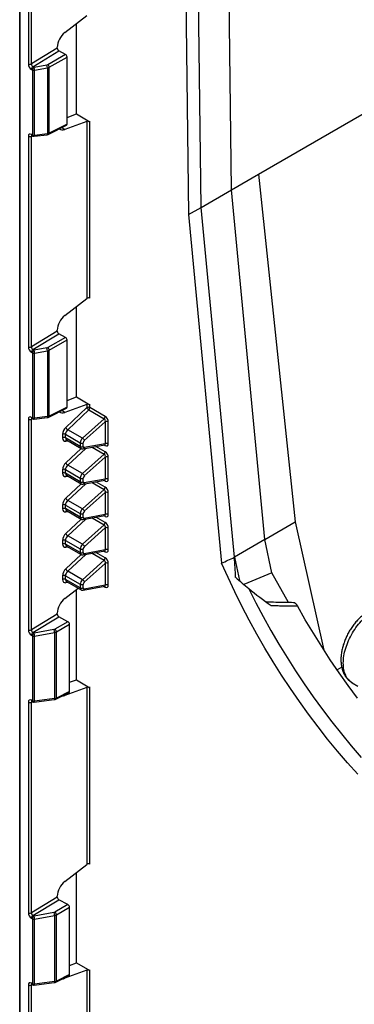
# Model space of a CAD drawing. Units: millimetres. Extents: x -551 to 1178, y -451 to 630.
# Drawn here: x -543 to -504, y -207 to -93 of the extents above; entities that cross this region are included whole.
import ezdxf

# ---------------------------------------------------------------- set-up
doc = ezdxf.new("R2010")
doc.units = ezdxf.units.MM
doc.layers.add('132498', color=7, linetype='Continuous')

# ---------------------------------------------------------------- blocks, each defined once
blk = doc.blocks.new('1038174-M_002_ISO_view')
for p, q in [((-421.2, -238.33), (-97.27, -51.33)), ((-424.34, -240.15), (-424.97, -188.91)), ((-427.85, -242.2), (-428.47, -190.96)), ((-429.71, -210.19), (-429.31, -243)), ((-448.84, -215.61), (-448.84, -348.58)), ((-448.77, -348.68), (-448.77, -215.71)), ((-447.83, -216.25), (-447.83, -225.63)), ((-447.48, -225.63), (-447.48, -216.25)), ((-443.6, -222), (-441.06, -220.05)), ((-442.28, -231.39), (-442.28, -220.99)), ((-444.49, -223.82), (-447.48, -225.63)), ((-444.49, -223.82), (-444.49, -223.71)), ((-447.31, -225.94), (-444.3, -224.12)), ((-443.54, -224.53), (-445.58, -225.71)), ((-445.41, -226.01), (-443.36, -224.83)), ((-443.54, -224.53), (-444.3, -224.12)), ((-443.36, -232.59), (-443.36, -224.83)), ((-447.18, -226.02), (-447.31, -225.94)), ((-445.69, -225.75), (-447.18, -226.02)), ((-447.11, -226.36), (-445.62, -226.09)), ((-445.62, -226.09), (-445.62, -233.68)), ((-445.41, -233.61), (-445.41, -226.01)), ((-447.48, -226.25), (-447.35, -226.32)), ((-447.35, -226.32), (-447.35, -233.83)), ((-447.11, -233.87), (-447.11, -226.36)), ((-443.36, -231.8), (-442.28, -231.39)), ((-442.28, -231.39), (-440.71, -232.3)), ((-445.47, -233.73), (-443.41, -232.71)), ((-443.36, -232.59), (-445.41, -233.61)), ((-443.6, -233.2), (-443.98, -232.99)), ((-441.06, -232.27), (-443.6, -233.2)), ((-441.06, -232.27), (-441.06, -252.71)), ((-440.71, -252.67), (-440.71, -232.3)), ((-447.83, -233.96), (-447.83, -258.29)), ((-447.35, -233.83), (-447.48, -233.76)), ((-447.48, -233.97), (-447.37, -233.91)), ((-447.48, -258.3), (-447.48, -233.97)), ((-447.43, -233.87), (-447.3, -233.95)), ((-447.15, -233.98), (-445.65, -233.79)), ((-445.62, -233.68), (-447.11, -233.87)), ((-424.34, -240.14), (-421.2, -238.33)), ((-421.2, -238.33), (-416.99, -278.5)), ((-427.85, -242.2), (-424.34, -240.15)), ((-420.5, -280.53), (-424.34, -240.15)), ((-429.31, -243), (-427.85, -242.2)), ((-429.31, -243), (-425.48, -283.26)), ((-424.01, -282.58), (-427.85, -242.2)), ((-443.6, -254.66), (-441.06, -252.71)), ((-442.28, -264.06), (-442.28, -253.65)), ((-444.49, -256.48), (-447.48, -258.3)), ((-447.31, -258.6), (-444.3, -256.78)), ((-444.49, -256.48), (-444.49, -256.37)), ((-443.54, -257.19), (-444.3, -256.78)), ((-443.54, -257.19), (-445.58, -258.37)), ((-445.41, -258.68), (-443.36, -257.49)), ((-443.36, -265.25), (-443.36, -257.49)), ((-447.48, -258.91), (-447.35, -258.98)), ((-447.35, -258.98), (-447.35, -266.49)), ((-447.18, -258.68), (-447.31, -258.6)), ((-445.69, -258.41), (-447.18, -258.68)), ((-447.11, -259.02), (-445.62, -258.75)), ((-447.11, -266.53), (-447.11, -259.02)), ((-445.62, -258.75), (-445.62, -266.34)), ((-445.41, -266.27), (-445.41, -258.68)), ((-443.36, -264.47), (-442.28, -264.06)), ((-442.28, -264.06), (-440.71, -264.97)), ((-445.47, -266.39), (-443.41, -265.37)), ((-443.36, -265.25), (-445.41, -266.27)), ((-443.6, -265.86), (-443.98, -265.65)), ((-441.06, -264.93), (-443.6, -265.86)), ((-441.06, -265.3), (-443.51, -267.58)), ((-443.28, -267.85), (-440.83, -265.57)), ((-441.06, -264.93), (-441.06, -265.3)), ((-440.83, -265.57), (-439.06, -266.59)), ((-440.71, -265.3), (-440.71, -264.97)), ((-438.94, -266.32), (-440.71, -265.3)), ((-447.83, -266.63), (-447.83, -290.96)), ((-447.35, -266.49), (-447.48, -266.42)), ((-447.48, -266.63), (-447.37, -266.57)), ((-447.48, -290.96), (-447.48, -266.63)), ((-447.43, -266.54), (-447.3, -266.61)), ((-447.15, -266.64), (-445.65, -266.45)), ((-445.62, -266.34), (-447.11, -266.53)), ((-439.06, -266.59), (-441.58, -268.83)), ((-441.36, -269.1), (-438.94, -266.95)), ((-438.94, -266.95), (-438.94, -269.46)), ((-438.59, -269.46), (-438.59, -266.95)), ((-441.58, -268.83), (-443.28, -267.85)), ((-443.89, -268.38), (-443.89, -268.8)), ((-443.53, -268.38), (-441.83, -269.36)), ((-443.53, -268.8), (-443.53, -268.38)), ((-441.83, -269.78), (-443.53, -268.8)), ((-443.51, -269.17), (-443.27, -269.12)), ((-443.43, -269.03), (-441.73, -270.01)), ((-441.83, -269.36), (-441.83, -269.78)), ((-441.48, -269.79), (-441.48, -269.36)), ((-441.73, -270.01), (-443.51, -271.66)), ((-443.28, -271.93), (-441.2, -270)), ((-441.48, -270.05), (-438.97, -269.58)), ((-438.94, -269.46), (-441.36, -269.91)), ((-440.47, -269.86), (-439.06, -270.67)), ((-438.94, -270.41), (-440.02, -269.78)), ((-439.08, -269.6), (-438.94, -269.68)), ((-439.06, -270.67), (-441.58, -272.91)), ((-441.36, -273.18), (-438.94, -271.03)), ((-438.94, -271.03), (-438.94, -273.54)), ((-438.59, -273.55), (-438.59, -271.03)), ((-443.89, -272.46), (-443.89, -272.88)), ((-443.53, -272.46), (-441.83, -273.44)), ((-443.53, -272.88), (-443.53, -272.46)), ((-441.58, -272.91), (-443.28, -271.93)), ((-441.83, -273.86), (-443.53, -272.88)), ((-443.51, -273.25), (-443.27, -273.2)), ((-443.43, -273.11), (-441.73, -274.09)), ((-441.83, -273.44), (-441.83, -273.86)), ((-441.48, -273.87), (-441.48, -273.45)), ((-441.48, -274.13), (-438.97, -273.67)), ((-438.94, -273.54), (-441.36, -273.99)), ((-438.94, -274.49), (-440.02, -273.86)), ((-439.08, -273.69), (-438.94, -273.77)), ((-441.73, -274.09), (-443.51, -275.75)), ((-443.28, -276.01), (-441.2, -274.08)), ((-439.06, -274.75), (-441.58, -277)), ((-440.47, -273.94), (-439.06, -274.75)), ((-441.58, -277), (-443.28, -276.01)), ((-441.36, -277.27), (-438.94, -275.11)), ((-438.94, -275.11), (-438.94, -277.63)), ((-438.59, -277.63), (-438.59, -275.11)), ((-443.89, -276.54), (-443.89, -276.96)), ((-443.53, -276.54), (-441.83, -277.53)), ((-443.53, -276.96), (-443.53, -276.54)), ((-441.83, -277.95), (-443.53, -276.96)), ((-443.51, -277.34), (-443.27, -277.29)), ((-443.43, -277.19), (-441.73, -278.18)), ((-441.73, -278.17), (-443.51, -279.83)), ((-443.28, -280.1), (-441.2, -278.17)), ((-441.83, -277.53), (-441.83, -277.95)), ((-441.48, -277.95), (-441.48, -277.53)), ((-441.48, -278.22), (-438.97, -277.75)), ((-438.94, -277.63), (-441.36, -278.08)), ((-440.47, -278.03), (-439.06, -278.84)), ((-438.94, -278.57), (-440.02, -277.95)), ((-439.08, -277.77), (-438.94, -277.85)), ((-439.06, -278.84), (-441.58, -281.08)), ((-441.36, -281.35), (-438.94, -279.19)), ((-438.94, -279.19), (-438.94, -281.71)), ((-438.59, -281.71), (-438.59, -279.2)), ((-420.5, -280.53), (-416.99, -278.5)), ((-416.99, -278.5), (-413.65, -293.29)), ((-443.89, -280.62), (-443.89, -281.05)), ((-443.53, -280.63), (-441.83, -281.61)), ((-443.53, -281.05), (-443.53, -280.63)), ((-441.58, -281.08), (-443.28, -280.1)), ((-420.5, -280.53), (-424.01, -282.58)), ((-419.67, -284.38), (-420.5, -280.53)), ((-441.83, -282.03), (-443.53, -281.05)), ((-443.51, -281.42), (-443.27, -281.37)), ((-443.43, -281.28), (-441.73, -282.26)), ((-441.83, -281.61), (-441.83, -282.03)), ((-441.48, -282.03), (-441.48, -281.61)), ((-441.48, -282.3), (-438.97, -281.83)), ((-438.94, -281.71), (-441.36, -282.16)), ((-439.08, -281.85), (-438.94, -281.93)), ((-441.73, -282.26), (-443.51, -283.91)), ((-443.28, -284.18), (-441.2, -282.25)), ((-439.06, -282.92), (-441.58, -285.16)), ((-440.47, -282.11), (-439.06, -282.92)), ((-438.94, -282.65), (-440.02, -282.03)), ((-424.01, -282.58), (-423.43, -285.27)), ((-441.36, -285.43), (-438.94, -283.28)), ((-438.94, -283.28), (-438.94, -285.79)), ((-438.59, -285.79), (-438.59, -283.28)), ((-443.89, -284.71), (-443.89, -285.13)), ((-443.53, -284.71), (-441.83, -285.69)), ((-443.53, -285.13), (-443.53, -284.71)), ((-441.83, -286.11), (-443.53, -285.13)), ((-441.58, -285.16), (-443.28, -284.18)), ((-419.67, -284.38), (-422.9, -285.73)), ((-417.74, -287.81), (-419.67, -284.38)), ((-443.6, -287.32), (-442.07, -286.15)), ((-443.51, -285.5), (-443.27, -285.45)), ((-443.43, -285.36), (-441.73, -286.34)), ((-442.28, -296.72), (-442.28, -286.31)), ((-441.83, -285.69), (-441.83, -286.11)), ((-441.48, -286.12), (-441.48, -285.69)), ((-441.48, -286.38), (-438.97, -285.91)), ((-438.94, -285.79), (-441.36, -286.24)), ((-439.08, -285.93), (-438.94, -286.02)), ((-419.17, -287.78), (-420.34, -287.72)), ((-444.49, -289.14), (-447.48, -290.96)), ((-447.31, -291.27), (-444.3, -289.44)), ((-444.49, -289.14), (-444.49, -289.03)), ((-443.25, -290.01), (-444.3, -289.44)), ((-444.87, -290.92), (-447.18, -291.34)), ((-443.25, -290.01), (-444.76, -290.88)), ((-444.58, -291.19), (-443.06, -290.31)), ((-443.06, -298.07), (-443.06, -290.31)), ((-447.48, -291.57), (-447.35, -291.64)), ((-447.35, -291.64), (-447.35, -299.16)), ((-447.18, -291.34), (-447.31, -291.27)), ((-447.11, -291.68), (-444.8, -291.26)), ((-447.11, -299.19), (-447.11, -291.68)), ((-444.8, -291.26), (-444.8, -298.89)), ((-444.58, -298.83), (-444.58, -291.19)), ((-411.59, -295.26), (-412.13, -295.57)), ((-441.06, -297.59), (-443.6, -298.52)), ((-443.06, -297.01), (-442.28, -296.72)), ((-442.28, -296.72), (-440.71, -297.63)), ((-441.06, -297.59), (-441.06, -318.03)), ((-440.71, -318), (-440.71, -297.63)), ((-410.38, -297.07), (-409.72, -297.46)), ((-444.8, -298.89), (-447.11, -299.19)), ((-444.64, -298.95), (-443.12, -298.19)), ((-443.06, -298.07), (-444.58, -298.83)), ((-443.6, -298.52), (-443.69, -298.47)), ((-447.83, -299.29), (-447.83, -323.62)), ((-447.35, -299.16), (-447.48, -299.08)), ((-447.48, -299.29), (-447.37, -299.23)), ((-447.48, -323.62), (-447.48, -299.29)), ((-447.43, -299.2), (-447.3, -299.27)), ((-447.15, -299.3), (-444.83, -299)), ((-443.6, -319.99), (-441.06, -318.03)), ((-442.28, -329.38), (-442.28, -318.97)), ((-444.49, -321.8), (-447.48, -323.62)), ((-447.31, -323.93), (-444.3, -322.1)), ((-443.25, -322.67), (-444.76, -323.55)), ((-444.49, -321.8), (-444.49, -321.69)), ((-443.25, -322.67), (-444.3, -322.1)), ((-447.18, -324), (-447.31, -323.93)), ((-444.87, -323.58), (-447.18, -324)), ((-447.11, -324.34), (-444.8, -323.92)), ((-444.8, -323.92), (-444.8, -331.56)), ((-444.58, -323.85), (-443.06, -322.97)), ((-444.58, -331.49), (-444.58, -323.85)), ((-443.06, -330.73), (-443.06, -322.97)), ((-447.48, -324.23), (-447.35, -324.3)), ((-447.35, -324.3), (-447.35, -331.82)), ((-447.11, -331.85), (-447.11, -324.34)), ((-443.06, -329.68), (-442.28, -329.38)), ((-442.28, -329.38), (-440.71, -330.29)), ((-443.06, -330.73), (-444.58, -331.49)), ((-441.06, -330.25), (-443.6, -331.18)), ((-441.06, -330.25), (-441.06, -345.58)), ((-440.71, -345.58), (-440.71, -330.29)), ((-447.35, -331.82), (-447.48, -331.75)), ((-447.48, -331.95), (-447.37, -331.89)), ((-447.43, -331.86), (-447.3, -331.93)), ((-447.15, -331.96), (-444.83, -331.66)), ((-444.8, -331.56), (-447.11, -331.85)), ((-444.64, -331.61), (-443.12, -330.85)), ((-443.6, -331.18), (-443.69, -331.13)), ((-447.83, -331.95), (-447.83, -349.22)), ((-447.48, -349.22), (-447.48, -331.95))]:
    blk.add_line(p, q)
at = {"flags": 128}
for points in [[(-445.62, -233.68), (-445.62, -233.71), (-445.63, -233.74), (-445.63, -233.77), (-445.64, -233.78), (-445.65, -233.79)], [(-445.62, -266.34), (-445.62, -266.38), (-445.63, -266.41), (-445.63, -266.43), (-445.64, -266.44), (-445.65, -266.45)], [(-409.74, -307.63), (-410.92, -306.31), (-412.08, -304.96), (-413.22, -303.57), (-414.33, -302.15), (-415.43, -300.7), (-416.49, -299.22), (-417.53, -297.72), (-418.54, -296.18), (-419.53, -294.63), (-420.48, -293.05), (-421.4, -291.46), (-422.28, -289.84), (-423.14, -288.22), (-423.96, -286.57), (-424.74, -284.92), (-425.48, -283.26)], [(-422.33, -286.2), (-421.51, -287.82), (-420.66, -289.43), (-419.77, -291.02), (-418.85, -292.59), (-417.9, -294.15), (-416.92, -295.68), (-415.92, -297.19), (-414.88, -298.68), (-413.82, -300.14), (-412.74, -301.57), (-411.63, -302.97), (-410.5, -304.34), (-409.35, -305.67)], [(-409.77, -298.83), (-410.84, -297.39), (-411.89, -295.91), (-412.91, -294.41), (-413.9, -292.89), (-414.87, -291.34), (-415.8, -289.78), (-416.71, -288.19)], [(-444.8, -298.89), (-444.8, -298.93), (-444.8, -298.96), (-444.81, -298.98), (-444.82, -299), (-444.83, -299)], [(-444.8, -331.56), (-444.8, -331.59), (-444.8, -331.62), (-444.81, -331.65), (-444.82, -331.66), (-444.83, -331.66)]]:
    blk.add_lwpolyline(points, dxfattribs=at)
for centre, radius, start, end in [((-447.66, -225.29), 0.385, 242.6336, 297.0778), ((-447.09, -226.26), 0.386, 123.85, 177.3048), ((-446.97, -226.34), 0.386, 123.85, 177.3048), ((-448.16, -226.4), 1.05, 2.2558, 21.3039), ((-446.67, -226.13), 1.05, 2.2558, 21.3039), ((-445.82, -226.05), 0.41, 4.4698, 55.5302), ((-447.18, -225.98), 0.384, 242.6428, 279.7711), ((-447.66, -233.62), 0.385, 242.6336, 297.0778), ((-447.36, -233.77), 0.124, 173.8253, 234.8625), ((-447.23, -233.85), 0.124, 173.8253, 234.8625), ((-447.18, -233.49), 0.384, 242.6428, 279.7711), ((-447.18, -233.73), 0.25, 240.0027, 277.3572), ((-447.24, -233.89), 0.126, 316.4941, 9.9819), ((-445.53, -233.62), 0.124, 301.303, 5.7553), ((-447.66, -257.95), 0.385, 242.6336, 297.0778), ((-447.09, -258.93), 0.386, 123.85, 177.3048), ((-446.97, -259), 0.386, 123.85, 177.3048), ((-447.18, -258.64), 0.384, 242.6428, 279.7711), ((-448.16, -259.06), 1.05, 2.2558, 21.3039), ((-446.67, -258.79), 1.05, 2.2558, 21.3039), ((-445.82, -258.71), 0.41, 4.4698, 55.5302), ((-440.88, -265.65), 0.385, 62.6336, 117.0778), ((-440.54, -265.09), 0.564, 202.411, 238.6879), ((-441.1, -265.28), 0.392, 313.0786, 357.0781), ((-447.66, -266.28), 0.385, 242.6336, 297.0778), ((-447.36, -266.44), 0.124, 173.8253, 234.8625), ((-447.23, -266.51), 0.124, 173.8253, 234.8625), ((-447.18, -266.15), 0.384, 242.6428, 279.7711), ((-447.18, -266.39), 0.25, 240.0027, 277.3572), ((-447.24, -266.55), 0.126, 316.4941, 9.9819), ((-445.53, -266.29), 0.124, 301.303, 5.7553), ((-439.33, -266.3), 0.392, 313.0786, 357.0781), ((-438.77, -267.29), 0.386, 62.6993, 116.146), ((-442.99, -267.37), 0.564, 202.411, 238.6879), ((-443.71, -268.72), 0.385, 62.6336, 117.0778), ((-443.71, -269.14), 0.385, 62.6336, 117.0778), ((-443.33, -269.2), 0.186, 117.5745, 170.0791), ((-441.65, -269.02), 0.386, 242.6993, 296.146), ((-441.9, -269.32), 0.589, 22.3773, 56.9906), ((-441.65, -269.44), 0.386, 242.6993, 296.146), ((-441.52, -269.89), 0.17, 284.7397, 351.8533), ((-439.33, -270.39), 0.392, 313.0786, 357.0781), ((-439.08, -269.68), 0.141, 356.4945, 40.2817), ((-438.77, -269.81), 0.386, 62.6993, 116.146), ((-438.77, -271.37), 0.386, 62.6993, 116.146), ((-443.71, -272.8), 0.385, 62.6336, 117.0778), ((-442.99, -271.45), 0.564, 202.411, 238.6879), ((-443.71, -273.22), 0.385, 62.6336, 117.0778), ((-443.33, -273.29), 0.186, 117.5745, 170.0791), ((-441.65, -273.1), 0.386, 242.6993, 296.146), ((-441.65, -273.52), 0.386, 242.6993, 296.146), ((-441.9, -273.41), 0.589, 22.3773, 56.9906), ((-439.08, -273.76), 0.141, 356.4945, 40.2817), ((-438.77, -273.89), 0.386, 62.6993, 116.146), ((-441.52, -273.97), 0.17, 284.7397, 351.8533), ((-439.33, -274.47), 0.392, 313.0786, 357.0781), ((-442.99, -275.53), 0.564, 202.411, 238.6879), ((-438.77, -275.46), 0.386, 62.6993, 116.146), ((-443.71, -276.88), 0.385, 62.6336, 117.0778), ((-443.71, -277.31), 0.385, 62.6336, 117.0778), ((-443.33, -277.37), 0.186, 117.5745, 170.0791), ((-441.9, -277.49), 0.589, 22.3773, 56.9906), ((-441.65, -277.18), 0.386, 242.6993, 296.146), ((-441.65, -277.6), 0.386, 242.6993, 296.146), ((-441.52, -278.05), 0.17, 284.7397, 351.8533), ((-439.08, -277.84), 0.141, 356.4945, 40.2817), ((-438.77, -277.97), 0.386, 62.6993, 116.146), ((-439.33, -278.55), 0.392, 313.0786, 357.0781), ((-438.77, -279.54), 0.386, 62.6993, 116.146), ((-443.71, -280.97), 0.385, 62.6336, 117.0778), ((-442.99, -279.61), 0.564, 202.411, 238.6879), ((-443.71, -281.39), 0.385, 62.6336, 117.0778), ((-443.33, -281.45), 0.186, 117.5745, 170.0791), ((-441.65, -281.26), 0.386, 242.6993, 296.146), ((-441.9, -281.57), 0.589, 22.3773, 56.9906), ((-439.08, -281.92), 0.141, 356.4945, 40.2817), ((-438.77, -282.05), 0.386, 62.6993, 116.146), ((-441.65, -281.69), 0.386, 242.6993, 296.146), ((-441.52, -282.14), 0.17, 284.7397, 351.8533), ((-439.33, -282.63), 0.392, 313.0786, 357.0781), ((-442.99, -283.7), 0.564, 202.411, 238.6879), ((-438.77, -283.62), 0.386, 62.6993, 116.146), ((-443.71, -285.05), 0.385, 62.6336, 117.0778), ((-443.71, -285.47), 0.385, 62.6336, 117.0778), ((-441.9, -285.65), 0.589, 22.3773, 56.9906), ((-443.33, -285.53), 0.186, 117.5745, 170.0791), ((-441.65, -285.35), 0.386, 242.6993, 296.146), ((-441.65, -285.77), 0.386, 242.6993, 296.146), ((-441.52, -286.22), 0.17, 284.7397, 351.8533), ((-439.08, -286.01), 0.141, 356.4945, 40.2817), ((-438.77, -286.14), 0.386, 62.6993, 116.146), ((-447.66, -290.61), 0.385, 242.6336, 297.0778), ((-445.84, -291.3), 1.05, 2.2558, 21.3039), ((-444.99, -291.22), 0.41, 4.4698, 55.5302), ((-447.09, -291.59), 0.386, 123.85, 177.3048), ((-446.97, -291.66), 0.386, 123.85, 177.3048), ((-447.18, -291.3), 0.384, 242.6428, 279.7711), ((-448.16, -291.72), 1.05, 2.2558, 21.3039), ((-444.71, -298.84), 0.124, 301.303, 5.7553), ((-447.66, -298.95), 0.385, 242.6336, 297.0778), ((-447.36, -299.1), 0.124, 173.8253, 234.8625), ((-447.23, -299.17), 0.124, 173.8253, 234.8625), ((-447.18, -298.81), 0.384, 242.6428, 279.7711), ((-447.18, -299.05), 0.25, 240.0027, 277.3572), ((-447.24, -299.21), 0.126, 316.4941, 9.9819), ((-447.66, -323.28), 0.385, 242.6336, 297.0778), ((-447.09, -324.25), 0.386, 123.85, 177.3048), ((-445.84, -323.96), 1.05, 2.2558, 21.3039), ((-444.99, -323.88), 0.41, 4.4698, 55.5302), ((-446.97, -324.32), 0.386, 123.85, 177.3048), ((-447.18, -323.96), 0.384, 242.6428, 279.7711), ((-448.16, -324.38), 1.05, 2.2558, 21.3039), ((-447.36, -331.76), 0.124, 173.8253, 234.8625), ((-447.23, -331.83), 0.124, 173.8253, 234.8625), ((-447.18, -331.48), 0.384, 242.6428, 279.7711), ((-447.24, -331.88), 0.126, 316.4941, 9.9819), ((-444.71, -331.5), 0.124, 301.303, 5.7553), ((-447.66, -331.61), 0.385, 242.6336, 297.0778), ((-447.18, -331.72), 0.25, 240.0027, 277.3572)]:
    blk.add_arc(centre, radius, start, end)
for centre, major_axis, ratio, start_param, end_param in [((-443.42, -223.1), (0.76, 1.29), 0.582236, 0.965221, 2.361592), ((-444.3, -223.91), (-0.132, 0.213), 0.598083, 0.767749, 2.338241), ((-443.54, -224.73), (-0.132, 0.212), 0.598596, 3.90819, 5.477769), ((-447.48, -225.84), (-0.25, 0.433), 0.577557, 0.786203, 2.356695), ((-447.3, -225.74), (-0.12, 0.22), 0.602818, 0.801754, 2.372245), ((-445.75, -225.6), (0.25, 0.008), 0.597073, 4.955476, 5.444168), ((-445.75, -225.8), (0.5, 0.008), 0.587278, 4.96515, 5.453843), ((-443.54, -232.49), (-0.132, 0.213), 0.595685, 3.086219, 3.905956), ((-440.88, -232.37), (0.25, -0.033), 0.46922, 0.84681, 2.408879), ((-447.48, -234.17), (-0.25, 0.433), 0.577205, 5.498592, 7.069083), ((-447.3, -234.07), (-0.133, 0.212), 0.561307, 0.08769, 0.766367), ((-445.75, -233.4), (0.5, -0.007), 0.567121, 4.982617, 5.471309), ((-443.42, -231.89), (0.76, 1.29), 0.582549, 3.035578, 3.7577), ((-440.88, -252.81), (0.248, 0.046), 0.666476, 0.662073, 2.224142), ((-443.42, -255.76), (0.76, 1.29), 0.582236, 0.965221, 2.361592), ((-444.3, -256.58), (-0.132, 0.213), 0.598083, 0.767749, 2.338241), ((-443.54, -257.39), (-0.132, 0.212), 0.598596, 3.90819, 5.477769), ((-447.48, -258.5), (-0.25, 0.433), 0.577557, 0.786203, 2.356695), ((-447.3, -258.4), (-0.12, 0.22), 0.602818, 0.801754, 2.372245), ((-445.75, -258.26), (0.25, 0.008), 0.597073, 4.955476, 5.444168), ((-445.75, -258.46), (0.5, 0.008), 0.587278, 4.96515, 5.453843), ((-443.42, -264.55), (0.76, 1.29), 0.582549, 3.035578, 3.7577), ((-443.54, -265.15), (-0.132, 0.213), 0.595685, 3.086219, 3.905956), ((-440.88, -265.03), (0.25, -0.033), 0.46922, 0.84681, 2.408879), ((-447.48, -266.83), (-0.25, 0.433), 0.577205, 5.498592, 7.069083), ((-447.3, -266.73), (-0.133, 0.212), 0.561307, 0.08769, 0.766367), ((-445.75, -266.06), (0.5, -0.007), 0.567121, 4.982617, 5.471309), ((-439.12, -266.85), (-0.019, 0.279), 0.682416, 4.322329, 5.882631), ((-438.94, -266.75), (-0.237, 0.452), 0.582168, 3.979977, 5.540279), ((-443.35, -268.07), (0.38, 0.647), 0.582398, 1.09519, 2.360553), ((-443.18, -268.18), (0.255, 0.43), 0.584889, 1.097468, 2.362832), ((-443.35, -268.5), (0.38, 0.647), 0.582398, 2.360553, 3.625917), ((-443.18, -268.6), (0.255, 0.43), 0.584889, 2.362832, 3.148311), ((-441.47, -269.16), (0.257, 0.429), 0.587372, 1.099789, 2.365153), ((-441.3, -269.26), (0.132, 0.213), 0.597167, 1.109465, 2.374829), ((-441.47, -269.58), (0.257, 0.429), 0.587372, 2.365153, 3.160607), ((-441.3, -269.69), (0.132, 0.213), 0.597167, 2.374829, 3.640192), ((-439.12, -269.36), (-0.168, 0.217), 0.419662, 2.929272, 3.929521), ((-438.94, -269.25), (-0.24, 0.456), 0.570128, 2.407227, 3.967529), ((-438.94, -270.83), (-0.237, 0.452), 0.582168, 3.979977, 5.540279), ((-439.12, -270.93), (-0.019, 0.279), 0.682416, 4.322329, 5.882631), ((-443.35, -272.16), (0.38, 0.647), 0.582398, 1.09519, 2.360553), ((-443.18, -272.26), (0.255, 0.43), 0.584889, 1.097468, 2.362832), ((-443.35, -272.58), (0.38, 0.647), 0.582398, 2.360553, 3.625917), ((-443.18, -272.68), (0.255, 0.43), 0.584889, 2.362832, 3.148311), ((-441.47, -273.24), (0.257, 0.429), 0.587372, 1.099789, 2.365153), ((-441.47, -273.66), (0.257, 0.429), 0.587372, 2.365153, 3.160607), ((-441.3, -273.35), (0.132, 0.213), 0.597167, 1.109465, 2.374829), ((-441.3, -273.77), (0.132, 0.213), 0.597167, 2.374829, 3.640192), ((-439.12, -273.44), (-0.168, 0.217), 0.419662, 2.929272, 3.929521), ((-438.94, -273.34), (-0.24, 0.456), 0.570128, 2.407227, 3.967529), ((-439.12, -275.02), (-0.019, 0.279), 0.682416, 4.322329, 5.882631), ((-438.94, -274.91), (-0.237, 0.452), 0.582168, 3.979977, 5.540279), ((-443.35, -276.24), (0.38, 0.647), 0.582398, 1.09519, 2.360553), ((-443.18, -276.34), (0.255, 0.43), 0.584889, 1.097468, 2.362832), ((-443.35, -276.66), (0.38, 0.647), 0.582398, 2.360553, 3.625917), ((-443.18, -276.76), (0.255, 0.43), 0.584889, 2.362832, 3.148311), ((-441.47, -277.32), (0.257, 0.429), 0.587372, 1.099789, 2.365153), ((-441.3, -277.43), (0.132, 0.213), 0.597167, 1.109465, 2.374829), ((-441.47, -277.75), (0.257, 0.429), 0.587372, 2.365153, 3.160607), ((-441.3, -277.85), (0.132, 0.213), 0.597167, 2.374829, 3.640192), ((-439.12, -277.52), (-0.168, 0.217), 0.419662, 2.929272, 3.929521), ((-438.94, -277.42), (-0.24, 0.456), 0.570128, 2.407227, 3.967529), ((-439.12, -279.1), (-0.019, 0.279), 0.682416, 4.322329, 5.882631), ((-438.94, -279), (-0.237, 0.452), 0.582168, 3.979977, 5.540279), ((-443.35, -280.32), (0.38, 0.647), 0.582398, 1.09519, 2.360553), ((-443.18, -280.42), (0.255, 0.43), 0.584889, 1.097468, 2.362832), ((-443.35, -280.74), (0.38, 0.647), 0.582398, 2.360553, 3.625917), ((-443.18, -280.85), (0.255, 0.43), 0.584889, 2.362832, 3.148311), ((-441.47, -281.41), (0.257, 0.429), 0.587372, 1.099789, 2.365153), ((-441.3, -281.51), (0.132, 0.213), 0.597167, 1.109465, 2.374829), ((-439.12, -281.6), (-0.168, 0.217), 0.419662, 2.929272, 3.929521), ((-438.94, -281.5), (-0.24, 0.456), 0.570128, 2.407227, 3.967529), ((-441.47, -281.83), (0.257, 0.429), 0.587372, 2.365153, 3.160607), ((-441.3, -281.94), (0.132, 0.213), 0.597167, 2.374829, 3.640192), ((-439.12, -283.18), (-0.019, 0.279), 0.682416, 4.322329, 5.882631), ((-438.94, -283.08), (-0.237, 0.452), 0.582168, 3.979977, 5.540279), ((553.63, 270.3), (1103.96, 600.21), 0.033257, 3.60401, 3.606891), ((-443.71, -305.46), (3.72, 61.67), 0.321229, 5.071622, 5.11174), ((-443.35, -284.4), (0.38, 0.647), 0.582398, 1.09519, 2.360553), ((-443.35, -284.83), (0.38, 0.647), 0.582398, 2.360553, 3.625917), ((-443.18, -284.51), (0.255, 0.43), 0.584889, 1.097468, 2.362832), ((-443.18, -284.93), (0.255, 0.43), 0.584889, 2.362832, 3.148311), ((-441.47, -285.49), (0.257, 0.429), 0.587372, 1.099789, 2.365153), ((-344.01, -247.9), (88.83, 22.77), 0.527158, 3.479062, 3.51527), ((-441.47, -285.91), (0.257, 0.429), 0.587372, 2.365153, 3.160607), ((-441.3, -285.6), (0.132, 0.213), 0.597167, 1.109465, 2.374829), ((-441.3, -286.02), (0.132, 0.213), 0.597167, 2.374829, 3.640192), ((-439.12, -285.69), (-0.168, 0.217), 0.419662, 2.929272, 3.929521), ((-438.94, -285.59), (-0.24, 0.456), 0.570128, 2.407227, 3.967529), ((-342.88, -247.62), (89.87, 23.04), 0.527118, 3.510518, 3.566409), ((-443.42, -288.43), (0.76, 1.29), 0.582236, 0.965221, 2.361592), ((-444.3, -289.24), (-0.132, 0.213), 0.598083, 0.767749, 2.338241), ((-447.48, -291.16), (-0.25, 0.433), 0.577557, 0.786203, 2.356695), ((-447.3, -291.06), (-0.12, 0.22), 0.602818, 0.801754, 2.372245), ((-444.93, -290.78), (0.25, 0.008), 0.597073, 4.955476, 5.444168), ((-443.25, -290.21), (-0.132, 0.212), 0.598596, 3.90819, 5.477769), ((-444.93, -290.98), (0.5, 0.008), 0.587278, 4.96515, 5.453843), ((-440.88, -297.69), (0.25, -0.033), 0.46922, 0.84681, 2.408879), ((-444.93, -298.62), (0.5, -0.007), 0.567121, 4.982617, 5.471309), ((-443.42, -297.21), (0.76, 1.29), 0.582549, 3.464073, 3.7577), ((-443.25, -297.97), (-0.132, 0.213), 0.595685, 3.086219, 3.905956), ((-447.48, -299.49), (-0.25, 0.433), 0.577205, 5.498592, 7.069083), ((-447.3, -299.39), (-0.133, 0.212), 0.561307, 0.08769, 0.766367), ((-440.88, -318.13), (0.248, 0.046), 0.666476, 0.662073, 2.224142), ((-443.42, -321.09), (0.76, 1.29), 0.582236, 0.965221, 2.361592), ((-444.3, -321.9), (-0.132, 0.213), 0.598083, 0.767749, 2.338241), ((-443.25, -322.87), (-0.132, 0.212), 0.598596, 3.90819, 5.477769), ((-447.48, -323.82), (-0.25, 0.433), 0.577557, 0.786203, 2.356695), ((-447.3, -323.72), (-0.12, 0.22), 0.602818, 0.801754, 2.372245), ((-444.93, -323.44), (0.25, 0.008), 0.597073, 4.955476, 5.444168), ((-444.93, -323.64), (0.5, 0.008), 0.587278, 4.96515, 5.453843), ((-443.25, -330.63), (-0.132, 0.213), 0.595685, 3.086219, 3.905956), ((-440.88, -330.35), (0.25, -0.033), 0.46922, 0.84681, 2.408879), ((-447.48, -332.15), (-0.25, 0.433), 0.577205, 5.498592, 7.069083), ((-447.3, -332.05), (-0.133, 0.212), 0.561307, 0.08769, 0.766367), ((-444.93, -331.28), (0.5, -0.007), 0.567121, 4.982617, 5.471309), ((-443.42, -329.87), (0.76, 1.29), 0.582549, 3.464073, 3.7577)]:
    blk.add_ellipse(centre, major_axis=major_axis, ratio=ratio, start_param=start_param, end_param=end_param)
for points, knots in [([(-447.46, -233.86), (-447.46, -233.86), (-447.46, -233.86), (-447.45, -233.86), (-447.43, -233.87), (-447.43, -233.87)], [0, 0, 0, 0, 0.219219, 0.817096, 1, 1, 1, 1]), ([(-445.65, -233.79), (-445.62, -233.78), (-445.55, -233.77), (-445.5, -233.74), (-445.47, -233.73)], [0, 0, 0, 0, 0.4833632, 1, 1, 1, 1]), ([(-447.46, -266.52), (-447.46, -266.52), (-447.46, -266.52), (-447.45, -266.53), (-447.43, -266.53), (-447.43, -266.54)], [0, 0, 0, 0, 0.219219, 0.817096, 1, 1, 1, 1]), ([(-445.65, -266.45), (-445.62, -266.44), (-445.55, -266.43), (-445.5, -266.4), (-445.47, -266.39)], [0, 0, 0, 0, 0.483363, 1, 1, 1, 1]), ([(-441.72, -270.01), (-441.69, -270.03), (-441.61, -270.07), (-441.53, -270.06), (-441.48, -270.05)], [0, 0, 0, 0, 0.44813, 1, 1, 1, 1]), ([(-438.97, -269.58), (-438.97, -269.58), (-438.97, -269.58), (-438.97, -269.58), (-438.97, -269.58)], [0, 0, 0, 0, 0.04347, 1, 1, 1, 1]), ([(-438.97, -273.67), (-438.97, -273.67), (-438.97, -273.66), (-438.97, -273.66), (-438.97, -273.67)], [0, 0, 0, 0, 0.04347, 1, 1, 1, 1]), ([(-441.72, -274.09), (-441.69, -274.11), (-441.61, -274.15), (-441.53, -274.14), (-441.48, -274.13)], [0, 0, 0, 0, 0.44813, 1, 1, 1, 1]), ([(-441.72, -278.18), (-441.69, -278.19), (-441.61, -278.23), (-441.53, -278.22), (-441.48, -278.22)], [0, 0, 0, 0, 0.44813, 1, 1, 1, 1]), ([(-438.97, -277.75), (-438.97, -277.75), (-438.97, -277.75), (-438.97, -277.75), (-438.97, -277.75)], [0, 0, 0, 0, 0.0434697, 1, 1, 1, 1]), ([(-438.97, -281.83), (-438.97, -281.83), (-438.97, -281.83), (-438.97, -281.83), (-438.97, -281.83)], [0, 0, 0, 0, 0.04347, 1, 1, 1, 1]), ([(-441.72, -282.26), (-441.69, -282.28), (-441.61, -282.31), (-441.53, -282.3), (-441.48, -282.3)], [0, 0, 0, 0, 0.44813, 1, 1, 1, 1]), ([(-441.72, -286.34), (-441.69, -286.36), (-441.61, -286.4), (-441.53, -286.39), (-441.48, -286.38)], [0, 0, 0, 0, 0.44813, 1, 1, 1, 1]), ([(-438.97, -285.92), (-438.97, -285.91), (-438.97, -285.91), (-438.97, -285.91), (-438.97, -285.91)], [0, 0, 0, 0, 0.04347, 1, 1, 1, 1]), ([(-417.15, -287.82), (-417.48, -287.81), (-418.53, -287.8), (-419.57, -287.77), (-420.28, -287.75)], [0, 0, 0, 0, 0.314922, 1, 1, 1, 1]), ([(-419.76, -288.14), (-419.62, -288.14), (-419.34, -288.15), (-418.88, -288.16), (-418.37, -288.17), (-417.82, -288.17), (-417.26, -288.18), (-416.89, -288.19), (-416.71, -288.19)], [0, 0, 0, 0, 0.137571, 0.275143, 0.456354, 0.637567, 0.818783, 1, 1, 1, 1]), ([(-416.71, -288.19), (-416.71, -288.18), (-416.73, -288.15), (-416.76, -288.1), (-416.79, -288.06), (-416.82, -288.02), (-416.85, -287.99), (-416.89, -287.95), (-416.92, -287.92), (-416.96, -287.9), (-416.99, -287.87), (-417.02, -287.85), (-417.06, -287.84), (-417.09, -287.83), (-417.12, -287.82), (-417.14, -287.82), (-417.15, -287.82)], [0, 0, 0, 0, 0.072749, 0.145984, 0.220772, 0.29611, 0.368865, 0.442163, 0.517263, 0.593026, 0.661123, 0.729774, 0.800282, 0.871481, 0.932408, 1, 1, 1, 1]), ([(-408.27, -288.65), (-408.32, -288.68), (-408.51, -288.78), (-408.83, -289), (-409.22, -289.31), (-409.6, -289.66), (-409.95, -290.04), (-410.27, -290.45), (-410.58, -290.89), (-410.85, -291.35), (-411.08, -291.82), (-411.28, -292.31), (-411.45, -292.8), (-411.57, -293.29), (-411.65, -293.78), (-411.69, -294.27), (-411.68, -294.74), (-411.62, -295.2), (-411.5, -295.62), (-411.34, -296.02), (-411.13, -296.37), (-410.88, -296.68), (-410.63, -296.91), (-410.44, -297.02), (-410.37, -297.07)], [0, 0, 0, 0, 0.018424, 0.066527, 0.114566, 0.162506, 0.210304, 0.257975, 0.305564, 0.353132, 0.400746, 0.448457, 0.496337, 0.544455, 0.592864, 0.641581, 0.690552, 0.739521, 0.788071, 0.835703, 0.882002, 0.926819, 0.970307, 1, 1, 1, 1]), ([(-410.37, -297.06), (-410.52, -296.96), (-410.83, -296.74), (-411.15, -296.21), (-411.36, -295.56), (-411.43, -294.8), (-411.36, -293.96), (-411.15, -293.07), (-410.81, -292.18), (-410.36, -291.3), (-409.81, -290.49), (-409.18, -289.76), (-408.5, -289.15), (-408.02, -288.85), (-407.78, -288.71)], [0, 0, 0, 0, 0.078539, 0.162309, 0.246078, 0.329847, 0.413616, 0.497385, 0.581154, 0.664923, 0.748693, 0.832462, 0.916231, 1, 1, 1, 1]), ([(-447.46, -299.18), (-447.46, -299.18), (-447.46, -299.18), (-447.45, -299.19), (-447.43, -299.2), (-447.43, -299.2)], [0, 0, 0, 0, 0.219219, 0.817096, 1, 1, 1, 1]), ([(-444.83, -299), (-444.8, -299), (-444.73, -298.99), (-444.67, -298.96), (-444.64, -298.95)], [0, 0, 0, 0, 0.483363, 1, 1, 1, 1]), ([(-447.46, -331.85), (-447.46, -331.85), (-447.46, -331.85), (-447.45, -331.85), (-447.43, -331.86), (-447.43, -331.86)], [0, 0, 0, 0, 0.219219, 0.817096, 1, 1, 1, 1]), ([(-444.83, -331.66), (-444.8, -331.66), (-444.73, -331.65), (-444.67, -331.62), (-444.64, -331.61)], [0, 0, 0, 0, 0.483363, 1, 1, 1, 1])]:
    blk.add_open_spline(points, degree=3, knots=knots)

msp = doc.modelspace()

# ---------------------------------------------------------------- block references
at = {"layer": '132498'}
msp.add_blockref('1038174-M_002_ISO_view', (-94.16, 127.294), dxfattribs=at)

doc.saveas('drawing.dxf')
